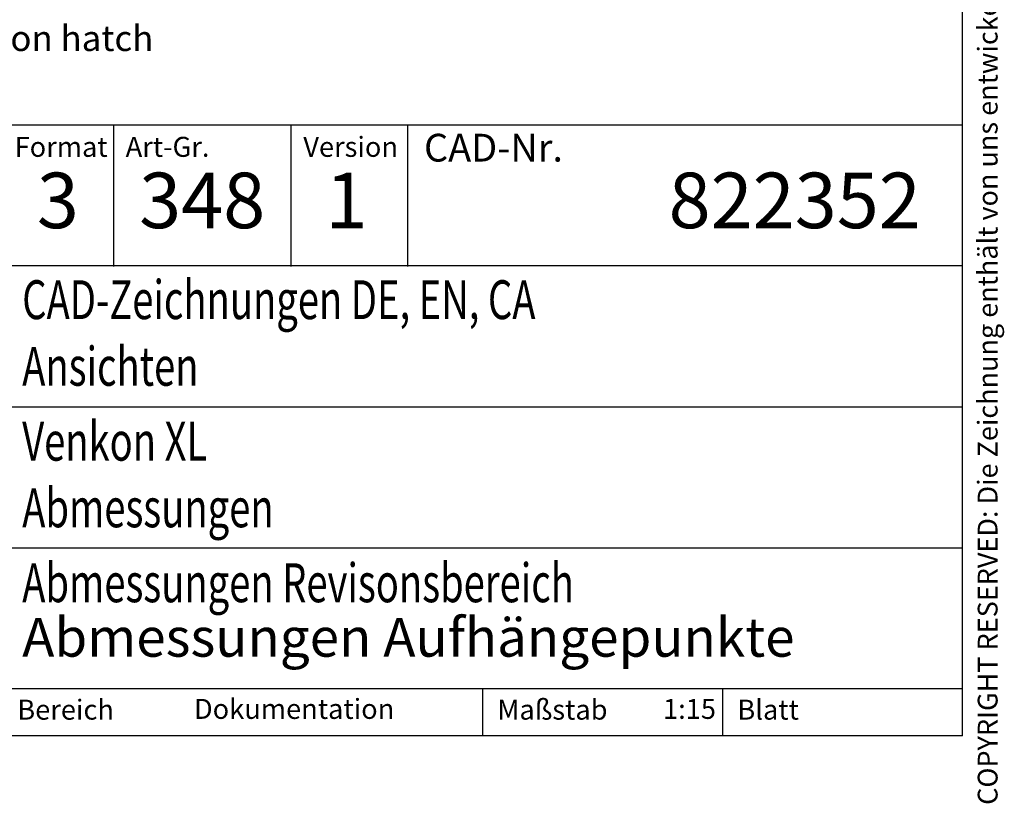
# Model space of a CAD drawing. Units: millimetres. Extents: x -135 to 6117, y -91 to 4381.
# Drawn here: x 4651 to 5982, y -91 to 967 of the extents above; entities that cross this region are included whole.
import ezdxf

# ---------------------------------------------------------------- set-up
doc = ezdxf.new("R2010")
doc.units = ezdxf.units.MM
for name, color, linetype in [('1', 7, 'Continuous'), ('15', 7, 'Continuous'), ('500', 7, 'Continuous'), ('6', 7, 'Continuous')]:
    doc.layers.add(name, color=color, linetype=linetype)
doc.styles.add('CONVERTER_11', font='txt.shx', dxfattribs={"width": 0.72})
doc.styles.add('CONVERTER_12', font='txt.shx', dxfattribs={"width": 0.81})
doc.styles.add('CONVERTER_13', font='txt.shx', dxfattribs={"width": 0.9})
doc.styles.add('CONVERTER_15', font='txt.shx', dxfattribs={"width": 0.829945})
doc.styles.add('CONVERTER_16', font='txt.shx', dxfattribs={"width": 1.019647})
doc.styles.add('CONVERTER_17', font='txt.shx', dxfattribs={"width": 0.933419})
doc.styles.add('CONVERTER_18', font='txt.shx', dxfattribs={"width": 0.9})

# ---------------------------------------------------------------- blocks, each defined once
blk = doc.blocks.new('Kopf', base_point=(387.138, -93.543))
at = {"layer": '1', "color": 7, "linetype": 'Continuous'}
for p, q in [((395, 55), (210, 55)), ((395, 42.308), (265.14, 42.308)), ((395, 0), (210, 0))]:
    blk.add_line(p, q, dxfattribs=at)
at = {"layer": '1', "color": 2, "linetype": 'Continuous'}
for p, q in [((345, 55), (345, 42.25)), ((318.52, 54.942), (318.52, 42.25)), ((334.52, 54.942), (334.52, 42.25)), ((395, 4.231), (210, 4.231)), ((351.76, 4.231), (351.76, 0.058))]:
    blk.add_line(p, q, dxfattribs=at)
at = {"layer": '500', "color": 2, "linetype": 'Continuous'}
for p, q in [((308.52, 29.615), (395, 29.615)), ((308.52, 16.923), (395, 16.923))]:
    blk.add_line(p, q, dxfattribs=at)
at = {"layer": '6', "color": 2, "linetype": 'Continuous'}
blk.add_line((373.38, 4.231), (373.38, 0.058), dxfattribs=at)
at = {"layer": '1', "color": 7, "style": 'CONVERTER_11', "width": 0.72}
for s, p in [('CAD-Zeichnungen DE, EN, CA', (310.309, 37.522)), ('Ansichten', (310.309, 31.522)), ('Venkon XL', (310.309, 24.773)), ('Abmessungen', (310.309, 18.773))]:
    blk.add_text(s, height=3.5, dxfattribs=at).set_placement(p)
at = {"layer": '1', "color": 3, "insert": (346.5, 52.637), "char_height": 2.5, "attachment_point": 4, "line_spacing_factor": 1.320528, "style": 'CONVERTER_12'}
blk.add_mtext('CAD-Nr.', dxfattribs=at)
at = {"layer": '1', "color": 2, "char_height": 1.8, "line_spacing_factor": 1.320528, "style": 'CONVERTER_12'}
for s, insert, attachment_point in [('Format', (309.626, 52.803), 4), ('Art-Gr.', (319.626, 52.803), 4), ('Version', (335.626, 52.803), 4), ('Dokumentation', (334.802, 2.183), 5), ('1:15', (368.028, 2.183), 4)]:
    blk.add_mtext(s, dxfattribs=dict(at, insert=insert, attachment_point=attachment_point))
at = {"layer": '1', "color": 7, "char_height": 5, "line_spacing_factor": 1.320528, "style": 'CONVERTER_13'}
for s, insert, attachment_point in [('3', (313.52, 47.563), 5), ('348', (326.52, 47.563), 5), ('1', (339.52, 47.563), 5), ('822352', (391.249, 47.563), 6)]:
    blk.add_mtext(s, dxfattribs=dict(at, insert=insert, attachment_point=attachment_point))
at = {"layer": '15', "color": 7, "style": 'CONVERTER_11', "width": 0.72}
blk.add_text('Abmessungen Revisonsbereich', height=3.5, dxfattribs=at).set_placement((310.309, 12.024))
at = {"layer": '15', "color": 7, "insert": (310.309, 6.024), "char_height": 3.5, "attachment_point": 7, "line_spacing_factor": 0.90036, "style": 'CONVERTER_11'}
blk.add_mtext('Abmessungen Aufhängepunkte', dxfattribs=at)
at = {"layer": '15', "color": 2, "char_height": 1.8, "attachment_point": 4, "line_spacing_factor": 0.60024}
for s, insert, style in [('Bereich', (309.863, 2.115), 'CONVERTER_17'), ('Maßstab', (353.103, 2.115), 'CONVERTER_16'), ('Blatt', (374.723, 2.115), 'CONVERTER_15')]:
    blk.add_mtext(s, dxfattribs=dict(at, insert=insert, style=style))
blk = doc.blocks.new('_tb_frame_A3QV')
at = {"layer": '1', "color": 7, "linetype": 'Continuous'}
for q in [(395, 286), (0, 0)]:
    blk.add_line((395, 0), q, dxfattribs=at)
blk.add_blockref('Kopf', (387.138, -93.543))
at = {"layer": '1', "color": 2, "insert": (397.5, 143), "char_height": 1.785, "attachment_point": 5, "rotation": 90, "line_spacing_factor": 1.320528, "style": 'CONVERTER_11'}
blk.add_mtext('COPYRIGHT RESERVED: Die Zeichnung enthält von uns entwickeltes, geschütztes Know-How, das nicht ohne unsere schriftliche Zustimmung Dritten, insbesondere Mitbewerbern, zugänglich gemacht werden darf. Zuwiderhandlungen verpflichten zu Schadenersatz.', dxfattribs=at)
at = {"layer": '1', "color": 7, "insert": (391.249, 47.563), "char_height": 5, "attachment_point": 6, "line_spacing_factor": 1.320528, "style": 'CONVERTER_13'}
blk.add_mtext('822352', dxfattribs=at)

msp = doc.modelspace()

# ---------------------------------------------------------------- block references
at = {"xscale": 15, "yscale": 15, "zscale": 15}
msp.add_blockref('_tb_frame_A3QV', (0, 0), dxfattribs=at)

# ---------------------------------------------------------------- texts
at = {"layer": '1', "color": 3, "insert": (4464.19, 914.19), "char_height": 34.5, "attachment_point": 7, "line_spacing_factor": 0.681818, "style": 'CONVERTER_18'}
msp.add_mtext('Inspection hatch\\P ', dxfattribs=at)

doc.saveas('drawing.dxf')
